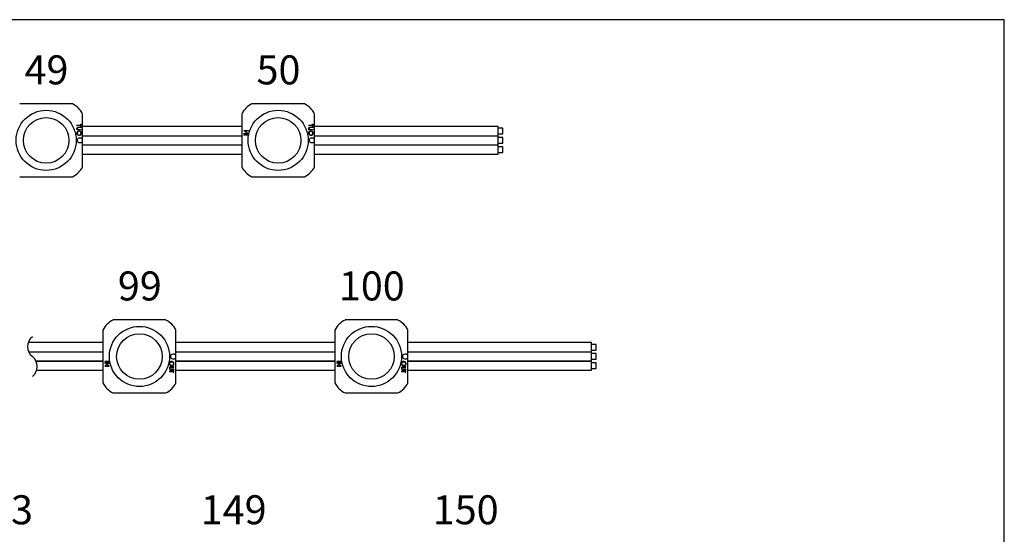
# Model space of a CAD drawing. Extents: x 165.9 to 176.9, y 79.8 to 88.3.
# Drawn here: x 174.8 to 176.9, y 87.2 to 88.3 of the extents above; entities that cross this region are included whole.
import ezdxf
from ezdxf.enums import TextEntityAlignment as Align

# ---------------------------------------------------------------- set-up
doc = ezdxf.new("R2010")
doc.units = 0
doc.header["$MEASUREMENT"] = 0
doc.layers.get('0').update_dxf_attribs({"linetype": 'CONTINUOUS'})
doc.styles.get("Standard").update_dxf_attribs({"font": 'ARIAL.TTF'})

msp = doc.modelspace()

# ---------------------------------------------------------------- linework, layer by layer
for p in [(165.879, 88.3484), (176.879, 79.8484)]:
    msp.add_line(p, (176.879, 88.3484))
at = {"color": 7}
for p, q in [((174.8712, 88.1668), (174.7573, 88.1668)), ((175.3712, 88.1668), (175.2573, 88.1668)), ((174.8929, 88.0931), (174.8929, 88.1452)), ((175.2357, 88.1452), (175.2357, 88.0312)), ((175.3929, 88.0931), (175.3929, 88.1452)), ((174.8807, 88.1209), (174.8892, 88.1209)), ((174.8807, 88.1201), (174.8807, 88.1209)), ((174.8892, 88.1201), (174.8807, 88.1201)), ((174.8813, 88.1157), (174.882, 88.1162)), ((174.882, 88.1162), (174.8829, 88.1165)), ((174.8829, 88.1165), (174.8844, 88.1166)), ((174.8844, 88.1166), (174.8901, 88.1166)), ((174.8892, 88.123), (174.8901, 88.123)), ((174.8892, 88.1209), (174.8892, 88.123)), ((174.8892, 88.118), (174.8892, 88.1201)), ((174.8901, 88.118), (174.8892, 88.118)), ((174.8901, 88.123), (174.8901, 88.118)), ((174.8901, 88.1166), (174.8901, 88.1157)), ((175.2357, 88.118), (174.8929, 88.118)), ((175.3801, 88.1209), (175.3886, 88.1209)), ((175.3801, 88.1201), (175.3801, 88.1209)), ((175.3886, 88.1201), (175.3801, 88.1201)), ((175.3807, 88.1157), (175.3814, 88.1162)), ((175.3814, 88.1162), (175.3823, 88.1165)), ((175.3823, 88.1165), (175.3838, 88.1166)), ((175.3838, 88.1166), (175.3895, 88.1166)), ((175.3886, 88.123), (175.3895, 88.123)), ((175.3886, 88.1209), (175.3886, 88.123)), ((175.3886, 88.118), (175.3886, 88.1201)), ((175.3895, 88.118), (175.3886, 88.118)), ((175.3895, 88.123), (175.3895, 88.118)), ((175.3895, 88.1166), (175.3895, 88.1157)), ((175.7883, 88.118), (175.3929, 88.118)), ((175.7883, 88.0983), (175.7883, 88.118)), ((174.8805, 88.1137), (174.8807, 88.1148)), ((174.8806, 88.1127), (174.8805, 88.1137)), ((174.8805, 88.1037), (174.8808, 88.1055)), ((174.8805, 88.1029), (174.8805, 88.1037)), ((174.8811, 88.1013), (174.8805, 88.1029)), ((174.8809, 88.1119), (174.8806, 88.1127)), ((174.8807, 88.1148), (174.8813, 88.1157)), ((174.8808, 88.1055), (174.8818, 88.1071)), ((174.8816, 88.1112), (174.8809, 88.1119)), ((174.8821, 88.1), (174.8811, 88.1013)), ((174.8816, 88.1143), (174.8814, 88.1136)), ((174.8814, 88.1136), (174.8816, 88.1129)), ((174.8815, 88.1045), (174.8814, 88.1037)), ((174.8814, 88.1037), (174.8817, 88.1022)), ((174.882, 88.1058), (174.8815, 88.1045)), ((174.8819, 88.1149), (174.8816, 88.1143)), ((174.8816, 88.1129), (174.882, 88.1121)), ((174.8825, 88.1107), (174.8816, 88.1112)), ((174.8817, 88.1022), (174.8825, 88.1009)), ((174.8818, 88.1071), (174.8831, 88.1081)), ((174.8823, 88.1154), (174.8819, 88.1149)), ((174.882, 88.1121), (174.8824, 88.1117)), ((174.8828, 88.1068), (174.882, 88.1058)), ((174.8836, 88.0991), (174.8821, 88.1)), ((174.883, 88.1157), (174.8823, 88.1154)), ((174.8824, 88.1117), (174.8829, 88.1115)), ((174.8831, 88.1106), (174.8825, 88.1107)), ((174.8825, 88.1009), (174.8835, 88.1)), ((174.884, 88.1075), (174.8828, 88.1068)), ((174.8829, 88.1115), (174.8832, 88.1114)), ((174.8838, 88.1157), (174.883, 88.1157)), ((174.8837, 88.1106), (174.8831, 88.1106)), ((174.8831, 88.1081), (174.8847, 88.1086)), ((174.8832, 88.1114), (174.8836, 88.1114)), ((174.8835, 88.1), (174.8848, 88.0996)), ((174.8836, 88.1114), (174.8839, 88.1114)), ((174.8854, 88.0987), (174.8836, 88.0991)), ((174.8844, 88.1106), (174.8837, 88.1106)), ((174.8841, 88.1157), (174.8838, 88.1157)), ((174.8839, 88.1114), (174.8845, 88.1114)), ((174.8854, 88.1078), (174.884, 88.1075)), ((174.8845, 88.1157), (174.8841, 88.1157)), ((174.8901, 88.1106), (174.8844, 88.1106)), ((174.8901, 88.1157), (174.8845, 88.1157)), ((174.8845, 88.1114), (174.8901, 88.1114)), ((174.8847, 88.1086), (174.8854, 88.1086)), ((174.8848, 88.0996), (174.8854, 88.0996)), ((174.8854, 88.1086), (174.8873, 88.1083)), ((174.886, 88.1077), (174.8854, 88.1078)), ((174.8854, 88.0996), (174.8869, 88.0998)), ((174.8867, 88.0989), (174.8854, 88.0987)), ((174.8873, 88.1073), (174.886, 88.1077)), ((174.8882, 88.0995), (174.8867, 88.0989)), ((174.8869, 88.0998), (174.8881, 88.1006)), ((174.8873, 88.1083), (174.8889, 88.1073)), ((174.8884, 88.1064), (174.8873, 88.1073)), ((174.8881, 88.1006), (174.8889, 88.1016)), ((174.8894, 88.1006), (174.8882, 88.0995)), ((174.8891, 88.1051), (174.8884, 88.1064)), ((174.8889, 88.1073), (174.8898, 88.106)), ((174.8889, 88.1016), (174.8893, 88.1029)), ((174.8894, 88.1037), (174.8891, 88.1051)), ((174.8893, 88.1029), (174.8894, 88.1037)), ((174.8902, 88.1021), (174.8894, 88.1006)), ((174.8898, 88.106), (174.8903, 88.1044)), ((174.8901, 88.1114), (174.8901, 88.1106)), ((174.8904, 88.1036), (174.8902, 88.1021)), ((174.8903, 88.1044), (174.8904, 88.1036)), ((174.8929, 88.0983), (175.2357, 88.0983)), ((174.8929, 88.098), (175.2357, 88.098)), ((175.2406, 88.1093), (175.25, 88.1093)), ((175.2406, 88.1092), (175.2406, 88.1093)), ((175.248, 88.103), (175.2406, 88.1092)), ((175.2406, 88.103), (175.248, 88.103)), ((175.2406, 88.1021), (175.2406, 88.103)), ((175.25, 88.1021), (175.2406, 88.1021)), ((175.2406, 88.1001), (175.25, 88.1001)), ((175.2406, 88.0992), (175.2406, 88.1001)), ((175.25, 88.0992), (175.2406, 88.0992)), ((175.2426, 88.1085), (175.25, 88.1023)), ((175.25, 88.1085), (175.2426, 88.1085)), ((175.25, 88.1093), (175.25, 88.1085)), ((175.25, 88.1023), (175.25, 88.1021)), ((175.25, 88.1001), (175.25, 88.0992)), ((175.3799, 88.1137), (175.3801, 88.1148)), ((175.38, 88.1127), (175.3799, 88.1137)), ((175.3799, 88.1037), (175.3802, 88.1055)), ((175.3799, 88.1029), (175.3799, 88.1037)), ((175.3805, 88.1013), (175.3799, 88.1029)), ((175.3803, 88.1119), (175.38, 88.1127)), ((175.3801, 88.1148), (175.3807, 88.1157)), ((175.3802, 88.1055), (175.3812, 88.1071)), ((175.381, 88.1112), (175.3803, 88.1119)), ((175.3815, 88.1), (175.3805, 88.1013)), ((175.3809, 88.1143), (175.3808, 88.1136)), ((175.3808, 88.1136), (175.3809, 88.1129)), ((175.3809, 88.1045), (175.3808, 88.1037)), ((175.3808, 88.1037), (175.3811, 88.1022)), ((175.3813, 88.1149), (175.3809, 88.1143)), ((175.3809, 88.1129), (175.3814, 88.1121)), ((175.3814, 88.1058), (175.3809, 88.1045)), ((175.3818, 88.1107), (175.381, 88.1112)), ((175.3811, 88.1022), (175.3819, 88.1009)), ((175.3812, 88.1071), (175.3825, 88.1081)), ((175.3817, 88.1154), (175.3813, 88.1149)), ((175.3814, 88.1121), (175.3818, 88.1117)), ((175.3822, 88.1068), (175.3814, 88.1058)), ((175.383, 88.0991), (175.3815, 88.1)), ((175.3824, 88.1157), (175.3817, 88.1154)), ((175.3818, 88.1117), (175.3823, 88.1115)), ((175.3825, 88.1106), (175.3818, 88.1107)), ((175.3819, 88.1009), (175.3829, 88.1)), ((175.3833, 88.1075), (175.3822, 88.1068)), ((175.3823, 88.1115), (175.3826, 88.1114)), ((175.3831, 88.1157), (175.3824, 88.1157)), ((175.3831, 88.1106), (175.3825, 88.1106)), ((175.3825, 88.1081), (175.3841, 88.1086)), ((175.3826, 88.1114), (175.3829, 88.1114)), ((175.3829, 88.1114), (175.3833, 88.1114)), ((175.3829, 88.1), (175.3842, 88.0996)), ((175.3848, 88.0987), (175.383, 88.0991)), ((175.3835, 88.1157), (175.3831, 88.1157)), ((175.3838, 88.1106), (175.3831, 88.1106)), ((175.3833, 88.1114), (175.3839, 88.1114)), ((175.3848, 88.1078), (175.3833, 88.1075)), ((175.3839, 88.1157), (175.3835, 88.1157)), ((175.3895, 88.1106), (175.3838, 88.1106)), ((175.3895, 88.1157), (175.3839, 88.1157)), ((175.3839, 88.1114), (175.3895, 88.1114)), ((175.3841, 88.1086), (175.3848, 88.1086)), ((175.3842, 88.0996), (175.3848, 88.0996)), ((175.3848, 88.1086), (175.3867, 88.1083)), ((175.3854, 88.1077), (175.3848, 88.1078)), ((175.3848, 88.0996), (175.3862, 88.0998)), ((175.3861, 88.0989), (175.3848, 88.0987)), ((175.3866, 88.1073), (175.3854, 88.1077)), ((175.3875, 88.0995), (175.3861, 88.0989)), ((175.3862, 88.0998), (175.3874, 88.1006)), ((175.3878, 88.1064), (175.3866, 88.1073)), ((175.3867, 88.1083), (175.3882, 88.1073)), ((175.3874, 88.1006), (175.3882, 88.1016)), ((175.3887, 88.1006), (175.3875, 88.0995)), ((175.3885, 88.1051), (175.3878, 88.1064)), ((175.3882, 88.1073), (175.3892, 88.106)), ((175.3882, 88.1016), (175.3887, 88.1029)), ((175.3888, 88.1037), (175.3885, 88.1051)), ((175.3887, 88.1029), (175.3888, 88.1037)), ((175.3895, 88.1021), (175.3887, 88.1006)), ((175.3892, 88.106), (175.3897, 88.1044)), ((175.3895, 88.1114), (175.3895, 88.1106)), ((175.3898, 88.1036), (175.3895, 88.1021)), ((175.3897, 88.1044), (175.3898, 88.1036)), ((175.3929, 88.0983), (175.7883, 88.0983)), ((175.3929, 88.098), (175.7883, 88.098)), ((175.7982, 88.1142), (175.7883, 88.1142)), ((175.7883, 88.1021), (175.7982, 88.1021)), ((175.7883, 88.098), (175.7883, 88.0983)), ((175.7883, 88.0784), (175.7883, 88.098)), ((175.7982, 88.1021), (175.7982, 88.1142)), ((174.8899, 88.0931), (174.8859, 88.0931)), ((174.8859, 88.0833), (174.8899, 88.0833)), ((174.8899, 88.0931), (174.8929, 88.0931)), ((174.8929, 88.0833), (174.8899, 88.0833)), ((174.8929, 88.0833), (174.8929, 88.0931)), ((174.8929, 88.0312), (174.8929, 88.0833)), ((174.8929, 88.0784), (175.2357, 88.0784)), ((175.2357, 88.078), (174.8929, 88.078)), ((175.3899, 88.0931), (175.3859, 88.0931)), ((175.3859, 88.0833), (175.3899, 88.0833)), ((175.3899, 88.0931), (175.3929, 88.0931)), ((175.3929, 88.0833), (175.3899, 88.0833)), ((175.3929, 88.0833), (175.3929, 88.0931)), ((175.3929, 88.0312), (175.3929, 88.0833)), ((175.3929, 88.0784), (175.7883, 88.0784)), ((175.7883, 88.078), (175.3929, 88.078)), ((175.7982, 88.0942), (175.7883, 88.0942)), ((175.7883, 88.0822), (175.7982, 88.0822)), ((175.7883, 88.078), (175.7883, 88.0784)), ((175.7883, 88.0584), (175.7883, 88.078)), ((175.7982, 88.0742), (175.7883, 88.0742)), ((175.7982, 88.0822), (175.7982, 88.0942)), ((175.7982, 88.0622), (175.7982, 88.0742)), ((174.8929, 88.0584), (175.2357, 88.0584)), ((175.3929, 88.0584), (175.7883, 88.0584)), ((175.7883, 88.0622), (175.7982, 88.0622)), ((174.7573, 88.0096), (174.8712, 88.0096)), ((175.2573, 88.0096), (175.3712, 88.0096)), ((175.0723, 87.701), (174.9583, 87.701)), ((175.5723, 87.701), (175.4583, 87.701)), ((174.9367, 87.6793), (174.9367, 87.5654)), ((175.0939, 87.6273), (175.0939, 87.6793)), ((175.4367, 87.6793), (175.4367, 87.5654)), ((175.5939, 87.6273), (175.5939, 87.6793)), ((174.9367, 87.6522), (174.7757, 87.6522)), ((175.4367, 87.6522), (175.0939, 87.6522)), ((175.9894, 87.6522), (175.5939, 87.6522)), ((175.9894, 87.6325), (175.9894, 87.6522)), ((174.7766, 87.6325), (174.9367, 87.6325)), ((174.7767, 87.6322), (174.9367, 87.6322)), ((175.0939, 87.6325), (175.4367, 87.6325)), ((175.0939, 87.6322), (175.4367, 87.6322)), ((175.5939, 87.6325), (175.9894, 87.6325)), ((175.5939, 87.6322), (175.9894, 87.6322)), ((175.9992, 87.6483), (175.9894, 87.6483)), ((175.9894, 87.6363), (175.9992, 87.6363)), ((175.9894, 87.6322), (175.9894, 87.6325)), ((175.9894, 87.6125), (175.9894, 87.6322)), ((175.9992, 87.6284), (175.9894, 87.6284)), ((175.9992, 87.6363), (175.9992, 87.6483)), ((175.9992, 87.6163), (175.9992, 87.6284)), ((174.7923, 87.6125), (174.9367, 87.6125)), ((174.9367, 87.6122), (174.7925, 87.6122)), ((174.9501, 87.6113), (174.9406, 87.6113)), ((174.9406, 87.6113), (174.9406, 87.6105)), ((174.9406, 87.6105), (174.9501, 87.6105)), ((174.9501, 87.6084), (174.9406, 87.6084)), ((174.9406, 87.6084), (174.9406, 87.6076)), ((174.948, 87.6076), (174.9406, 87.6014)), ((174.9406, 87.6076), (174.948, 87.6076)), ((174.9427, 87.602), (174.9501, 87.6083)), ((174.9501, 87.6105), (174.9501, 87.6113)), ((174.9501, 87.6083), (174.9501, 87.6084)), ((175.08, 87.6076), (175.0799, 87.6068)), ((175.0805, 87.6093), (175.08, 87.6076)), ((175.0815, 87.6105), (175.0805, 87.6093)), ((175.0809, 87.6069), (175.0811, 87.6083)), ((175.081, 87.606), (175.0809, 87.6069)), ((175.0811, 87.6083), (175.0819, 87.6096)), ((175.083, 87.6115), (175.0815, 87.6105)), ((175.0819, 87.6096), (175.083, 87.6105)), ((175.0848, 87.6118), (175.083, 87.6115)), ((175.083, 87.6105), (175.0843, 87.6109)), ((175.0843, 87.6109), (175.0848, 87.611)), ((175.0861, 87.6116), (175.0848, 87.6118)), ((175.0848, 87.611), (175.0863, 87.6107)), ((175.0876, 87.611), (175.0861, 87.6116)), ((175.0863, 87.6107), (175.0875, 87.6099)), ((175.091, 87.6273), (175.087, 87.6273)), ((175.087, 87.6174), (175.091, 87.6174)), ((175.0875, 87.6099), (175.0883, 87.6089)), ((175.0888, 87.6099), (175.0876, 87.611)), ((175.0883, 87.6089), (175.0888, 87.6077)), ((175.0889, 87.6069), (175.0886, 87.6054)), ((175.0896, 87.6084), (175.0888, 87.6099)), ((175.0888, 87.6077), (175.0889, 87.6069)), ((175.0898, 87.6069), (175.0896, 87.6084)), ((175.0898, 87.6062), (175.0898, 87.6069)), ((175.091, 87.6273), (175.0939, 87.6273)), ((175.0939, 87.6174), (175.091, 87.6174)), ((175.0939, 87.6174), (175.0939, 87.6273)), ((175.0939, 87.5654), (175.0939, 87.6174)), ((175.0939, 87.6125), (175.4367, 87.6125)), ((175.4367, 87.6122), (175.0939, 87.6122)), ((175.4501, 87.6113), (175.4406, 87.6113)), ((175.4406, 87.6113), (175.4406, 87.6105)), ((175.4406, 87.6105), (175.4501, 87.6105)), ((175.4501, 87.6084), (175.4406, 87.6084)), ((175.4406, 87.6084), (175.4406, 87.6076)), ((175.448, 87.6076), (175.4406, 87.6014)), ((175.4406, 87.6076), (175.448, 87.6076)), ((175.4427, 87.602), (175.4501, 87.6083)), ((175.4501, 87.6105), (175.4501, 87.6113)), ((175.4501, 87.6083), (175.4501, 87.6084)), ((175.58, 87.6076), (175.5799, 87.6068)), ((175.5805, 87.6093), (175.58, 87.6076)), ((175.5815, 87.6105), (175.5805, 87.6093)), ((175.5809, 87.6069), (175.5811, 87.6083)), ((175.581, 87.606), (175.5809, 87.6069)), ((175.5811, 87.6083), (175.5819, 87.6096)), ((175.583, 87.6115), (175.5815, 87.6105)), ((175.5819, 87.6096), (175.583, 87.6105)), ((175.5848, 87.6118), (175.583, 87.6115)), ((175.583, 87.6105), (175.5843, 87.6109)), ((175.5843, 87.6109), (175.5848, 87.611)), ((175.5861, 87.6116), (175.5848, 87.6118)), ((175.5848, 87.611), (175.5863, 87.6107)), ((175.5876, 87.611), (175.5861, 87.6116)), ((175.5863, 87.6107), (175.5875, 87.6099)), ((175.591, 87.6273), (175.587, 87.6273)), ((175.587, 87.6174), (175.591, 87.6174)), ((175.5875, 87.6099), (175.5883, 87.6089)), ((175.5888, 87.6099), (175.5876, 87.611)), ((175.5883, 87.6089), (175.5888, 87.6077)), ((175.5889, 87.6069), (175.5886, 87.6054)), ((175.5896, 87.6084), (175.5888, 87.6099)), ((175.5888, 87.6077), (175.5889, 87.6069)), ((175.5898, 87.6069), (175.5896, 87.6084)), ((175.5898, 87.6062), (175.5898, 87.6069)), ((175.591, 87.6273), (175.5939, 87.6273)), ((175.5939, 87.6174), (175.591, 87.6174)), ((175.5939, 87.6174), (175.5939, 87.6273)), ((175.5939, 87.5654), (175.5939, 87.6174)), ((175.5939, 87.6125), (175.9894, 87.6125)), ((175.9894, 87.6122), (175.5939, 87.6122)), ((175.9894, 87.6163), (175.9992, 87.6163)), ((175.9894, 87.6122), (175.9894, 87.6125)), ((175.9894, 87.5925), (175.9894, 87.6122)), ((175.9992, 87.6084), (175.9894, 87.6084)), ((175.9992, 87.5964), (175.9992, 87.6084)), ((174.7938, 87.5925), (174.9367, 87.5925)), ((174.9406, 87.6014), (174.9406, 87.6012)), ((174.9406, 87.6012), (174.9501, 87.6012)), ((174.9501, 87.602), (174.9427, 87.602)), ((174.9501, 87.6012), (174.9501, 87.602)), ((175.0799, 87.6068), (175.0803, 87.605)), ((175.08, 87.5978), (175.0799, 87.5969)), ((175.0799, 87.5969), (175.0801, 87.5957)), ((175.0804, 87.5986), (175.08, 87.5978)), ((175.0801, 87.5957), (175.0807, 87.5949)), ((175.0886, 87.5904), (175.0802, 87.5904)), ((175.0802, 87.5904), (175.0802, 87.5896)), ((175.0802, 87.5896), (175.0886, 87.5896)), ((175.0803, 87.605), (175.0812, 87.6035)), ((175.081, 87.5994), (175.0804, 87.5986)), ((175.0807, 87.5949), (175.0815, 87.5943)), ((175.0809, 87.5969), (175.081, 87.5976)), ((175.081, 87.5962), (175.0809, 87.5969)), ((175.0814, 87.6048), (175.081, 87.606)), ((175.0819, 87.5998), (175.081, 87.5994)), ((175.081, 87.5976), (175.0814, 87.5984)), ((175.0813, 87.5956), (175.081, 87.5962)), ((175.0812, 87.6035), (175.0825, 87.6025)), ((175.0818, 87.5952), (175.0813, 87.5956)), ((175.0822, 87.6038), (175.0814, 87.6048)), ((175.0814, 87.5984), (175.0818, 87.5988)), ((175.0815, 87.5943), (175.0824, 87.5941)), ((175.0818, 87.5988), (175.0823, 87.599)), ((175.0825, 87.5949), (175.0818, 87.5952)), ((175.0825, 87.5999), (175.0819, 87.5998)), ((175.0834, 87.603), (175.0822, 87.6038)), ((175.0823, 87.599), (175.0827, 87.5991)), ((175.0824, 87.5941), (175.0839, 87.5939)), ((175.0825, 87.6025), (175.0841, 87.602)), ((175.0832, 87.6), (175.0825, 87.5999)), ((175.0832, 87.5948), (175.0825, 87.5949)), ((175.0827, 87.5991), (175.083, 87.5991)), ((175.083, 87.5991), (175.0833, 87.5991)), ((175.0839, 87.6), (175.0832, 87.6)), ((175.0836, 87.5948), (175.0832, 87.5948)), ((175.0833, 87.5991), (175.0839, 87.5991)), ((175.0849, 87.6028), (175.0834, 87.603)), ((175.0839, 87.5948), (175.0836, 87.5948)), ((175.0896, 87.6), (175.0839, 87.6)), ((175.0839, 87.5991), (175.0896, 87.5991)), ((175.0896, 87.5948), (175.0839, 87.5948)), ((175.0839, 87.5939), (175.0896, 87.5939)), ((175.0841, 87.602), (175.0849, 87.6019)), ((175.0855, 87.6028), (175.0849, 87.6028)), ((175.0849, 87.6019), (175.0868, 87.6023)), ((175.0867, 87.6032), (175.0855, 87.6028)), ((175.0879, 87.6041), (175.0867, 87.6032)), ((175.0868, 87.6023), (175.0883, 87.6033)), ((175.0886, 87.6054), (175.0879, 87.6041)), ((175.0883, 87.6033), (175.0893, 87.6045)), ((175.0896, 87.5925), (175.0886, 87.5925)), ((175.0886, 87.5925), (175.0886, 87.5904)), ((175.0886, 87.5896), (175.0886, 87.5875)), ((175.0886, 87.5875), (175.0896, 87.5875)), ((175.0893, 87.6045), (175.0898, 87.6062)), ((175.0896, 87.5991), (175.0896, 87.6)), ((175.0896, 87.5939), (175.0896, 87.5948)), ((175.0896, 87.5875), (175.0896, 87.5925)), ((175.0939, 87.5925), (175.4367, 87.5925)), ((175.4406, 87.6014), (175.4406, 87.6012)), ((175.4406, 87.6012), (175.4501, 87.6012)), ((175.4501, 87.602), (175.4427, 87.602)), ((175.4501, 87.6012), (175.4501, 87.602)), ((175.5799, 87.6068), (175.5803, 87.605)), ((175.58, 87.5978), (175.5799, 87.5969)), ((175.5799, 87.5969), (175.5801, 87.5957)), ((175.5804, 87.5986), (175.58, 87.5978)), ((175.5801, 87.5957), (175.5807, 87.5949)), ((175.5886, 87.5904), (175.5802, 87.5904)), ((175.5802, 87.5904), (175.5802, 87.5896)), ((175.5802, 87.5896), (175.5886, 87.5896)), ((175.5803, 87.605), (175.5812, 87.6035)), ((175.581, 87.5994), (175.5804, 87.5986)), ((175.5807, 87.5949), (175.5815, 87.5943)), ((175.5809, 87.5969), (175.581, 87.5976)), ((175.581, 87.5962), (175.5809, 87.5969)), ((175.5814, 87.6048), (175.581, 87.606)), ((175.5819, 87.5998), (175.581, 87.5994)), ((175.581, 87.5976), (175.5814, 87.5984)), ((175.5813, 87.5956), (175.581, 87.5962)), ((175.5812, 87.6035), (175.5825, 87.6025)), ((175.5818, 87.5952), (175.5813, 87.5956)), ((175.5822, 87.6038), (175.5814, 87.6048)), ((175.5814, 87.5984), (175.5818, 87.5988)), ((175.5815, 87.5943), (175.5824, 87.5941)), ((175.5818, 87.5988), (175.5823, 87.599)), ((175.5825, 87.5949), (175.5818, 87.5952)), ((175.5825, 87.5999), (175.5819, 87.5998)), ((175.5834, 87.603), (175.5822, 87.6038)), ((175.5823, 87.599), (175.5827, 87.5991)), ((175.5824, 87.5941), (175.5839, 87.5939)), ((175.5825, 87.6025), (175.5841, 87.602)), ((175.5832, 87.6), (175.5825, 87.5999)), ((175.5832, 87.5948), (175.5825, 87.5949)), ((175.5827, 87.5991), (175.583, 87.5991)), ((175.583, 87.5991), (175.5833, 87.5991)), ((175.5839, 87.6), (175.5832, 87.6)), ((175.5836, 87.5948), (175.5832, 87.5948)), ((175.5833, 87.5991), (175.5839, 87.5991)), ((175.5849, 87.6028), (175.5834, 87.603)), ((175.5839, 87.5948), (175.5836, 87.5948)), ((175.5896, 87.6), (175.5839, 87.6)), ((175.5839, 87.5991), (175.5896, 87.5991)), ((175.5896, 87.5948), (175.5839, 87.5948)), ((175.5839, 87.5939), (175.5896, 87.5939)), ((175.5841, 87.602), (175.5849, 87.6019)), ((175.5855, 87.6028), (175.5849, 87.6028)), ((175.5849, 87.6019), (175.5868, 87.6023)), ((175.5867, 87.6032), (175.5855, 87.6028)), ((175.5879, 87.6041), (175.5867, 87.6032)), ((175.5868, 87.6023), (175.5883, 87.6033)), ((175.5886, 87.6054), (175.5879, 87.6041)), ((175.5883, 87.6033), (175.5893, 87.6045)), ((175.5896, 87.5925), (175.5886, 87.5925)), ((175.5886, 87.5925), (175.5886, 87.5904)), ((175.5886, 87.5896), (175.5886, 87.5875)), ((175.5886, 87.5875), (175.5896, 87.5875)), ((175.5893, 87.6045), (175.5898, 87.6062)), ((175.5896, 87.5991), (175.5896, 87.6)), ((175.5896, 87.5939), (175.5896, 87.5948)), ((175.5896, 87.5875), (175.5896, 87.5925)), ((175.5939, 87.5925), (175.9894, 87.5925)), ((175.9894, 87.5964), (175.9992, 87.5964)), ((174.9583, 87.5438), (175.0723, 87.5438)), ((175.4583, 87.5438), (175.5723, 87.5438))]:
    msp.add_line(p, q, dxfattribs=at)
for centre, radius in [((174.8143, 88.0882), 0.0648), ((175.3143, 88.0882), 0.0648), ((174.8143, 88.0882), 0.0491), ((175.3143, 88.0882), 0.0491), ((175.0153, 87.6224), 0.0648), ((175.0153, 87.6224), 0.0491), ((175.5153, 87.6224), 0.0648), ((175.5153, 87.6224), 0.0491)]:
    msp.add_circle(centre, radius, dxfattribs=at)
for centre, radius, start, end in [((174.849, 88.123), 0.0491, 26.8728, 63.1272), ((175.2795, 88.123), 0.0491, 116.8728, 153.1272), ((175.349, 88.123), 0.0491, 26.8728, 63.1272), ((174.8859, 88.0882), 0.00491, 90, 270), ((175.3859, 88.0882), 0.00491, 90, 270), ((174.849, 88.0534), 0.0491, 296.8728, 333.1272), ((175.2795, 88.0534), 0.0491, 206.8728, 243.1272), ((175.349, 88.0534), 0.0491, 296.8728, 333.1272), ((174.9805, 87.6571), 0.0491, 116.8728, 153.1272), ((175.0501, 87.6571), 0.0491, 26.8728, 63.1272), ((175.4805, 87.6571), 0.0491, 116.8728, 153.1272), ((175.5501, 87.6571), 0.0491, 26.8728, 63.1272), ((175.087, 87.6224), 0.00491, 90, 270), ((175.587, 87.6224), 0.00491, 90, 270), ((174.9805, 87.5876), 0.0491, 206.8728, 243.1272), ((175.0501, 87.5876), 0.0491, 296.8728, 333.1272), ((175.4805, 87.5876), 0.0491, 206.8728, 243.1272), ((175.5501, 87.5876), 0.0491, 296.8728, 333.1272)]:
    msp.add_arc(centre, radius, start, end, dxfattribs=at)
for centre, start, end in [((174.8014, 87.6435), 128.1458, 231.8542), ((174.7678, 87.6007), 308.1458, 51.8542)]:
    msp.add_arc(centre, 0.0272, start, end)

# ---------------------------------------------------------------- texts
for s, p in [('49', (174.815, 88.2089)), ('50', (175.315, 88.2089)), ('99', (175.0161, 87.7431)), ('100', (175.5161, 87.7431)), ('103', (174.7149, 87.2606)), ('149', (175.2184, 87.2606)), ('150', (175.7184, 87.2606))]:
    msp.add_text(s, height=0.0625).set_placement(p, align=Align.CENTER)

doc.saveas('drawing.dxf')
